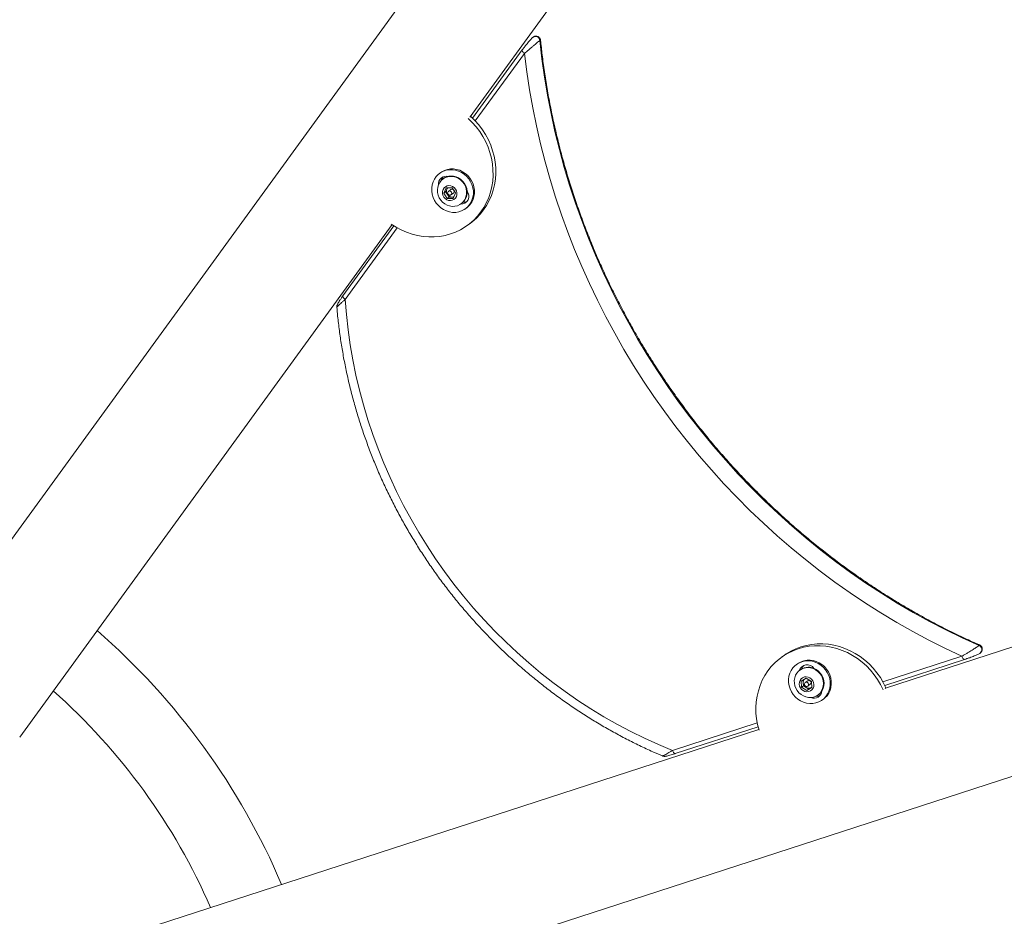
# Model space of a CAD drawing. Units: centimetres. Extents: x -1282 to 61115, y -743 to 839.
# Drawn here: x -742 to -671, y 220 to 285 of the extents above; entities that cross this region are included whole.
import ezdxf

# ---------------------------------------------------------------- set-up
doc = ezdxf.new("R2010")
doc.units = ezdxf.units.CM
doc.header["$MEASUREMENT"] = 0
doc.header["$PDMODE"] = 34
doc.header["$PDSIZE"] = -1
doc.linetypes.add('SLD-Solid', pattern=[0])
doc.layers.get('0').update_dxf_attribs({"linetype": 'SLD-Solid'})
doc.layers.add('SPRAY ZONE', color=7, linetype='Continuous', true_color=0x00a9c7, plot=False)
doc.styles.add('Vortex annotative', font='arial.ttf')
doc.dimstyles.new('Vortex PRODUCT', dxfattribs={"dimtxt": 1.2, "dimasz": 0.125, "dimexe": 0, "dimexo": 0, "dimgap": 0.125, "dimtad": 0, "dimtih": 1, "dimtoh": 1, "dimzin": 12, "dimdsep": 46, "dimtxsty": 'Vortex annotative', "dimcen": 0, "dimadec": 0, "dimazin": 0, "dimtfac": 1, "dimtofl": 0, "dimtmove": 0, "dimatfit": 3, "dimfxl": 1, "dimfrac": 1, "dimtolj": 1, "dimtzin": 12, "dimlwd": 18, "dimarcsym": 0})

# ---------------------------------------------------------------- blocks, each defined once
blk = doc.blocks.new('*D322')
at = {"layer": 'Defpoints', "color": 0, "transparency": 16777216}
for p in [(-791.128, 735.117), (-769.823, -361.128), (-95.071, -361.128)]:
    blk.add_point(p, dxfattribs=at)
at = {"layer": 'SPRAY ZONE', "color": 0, "lineweight": -2, "transparency": 16777216}
for p, q in [((-791.128, 735.117), (-95.071, 735.117)), ((-769.823, -361.128), (-95.071, -361.128))]:
    blk.add_line(p, q, dxfattribs=at)
at = {"layer": 'SPRAY ZONE', "color": 0, "lineweight": 18, "transparency": 16777216}
for p, q in [((-95.071, 734.992), (-95.071, 187.732)), ((-95.071, -361.003), (-95.071, 186.257))]:
    blk.add_line(p, q, dxfattribs=at)
at = {"layer": 'SPRAY ZONE', "color": 0, "transparency": 16777216}
for points in [[(-95.092, 734.992), (-95.05, 734.992), (-95.071, 735.117)], [(-95.092, -361.003), (-95.05, -361.003), (-95.071, -361.128)]]:
    blk.add_solid(points, dxfattribs=at)
at = {"layer": 'SPRAY ZONE', "color": 0, "transparency": 16777216, "insert": (-95.071, 186.994), "char_height": 1.2, "attachment_point": 5, "style": 'Vortex annotative'}
blk.add_mtext('\\A1;1096.24 cm', dxfattribs=at)
blk = doc.blocks.new('*D324')
at = {"layer": 'Defpoints', "color": 0, "transparency": 16777216}
for p in [(-358.343, 837.683), (-1181.204, 214.255), (-358.343, 202.58)]:
    blk.add_point(p, dxfattribs=at)
at = {"layer": 'SPRAY ZONE', "color": 0, "lineweight": -2, "transparency": 16777216}
for p, q in [((-1181.204, 214.255), (-1181.204, 837.683)), ((-358.343, 202.58), (-358.343, 837.683))]:
    blk.add_line(p, q, dxfattribs=at)
at = {"layer": 'SPRAY ZONE', "color": 0, "lineweight": 18, "transparency": 16777216}
for p, q in [((-1181.079, 837.683), (-779.853, 837.683)), ((-358.468, 837.683), (-771.951, 837.683))]:
    blk.add_line(p, q, dxfattribs=at)
at = {"layer": 'SPRAY ZONE', "color": 0, "transparency": 16777216}
for points in [[(-1181.079, 837.704), (-1181.079, 837.662), (-1181.204, 837.683)], [(-358.468, 837.704), (-358.468, 837.662), (-358.343, 837.683)]]:
    blk.add_solid(points, dxfattribs=at)
at = {"layer": 'SPRAY ZONE', "color": 0, "transparency": 16777216, "insert": (-775.902, 837.683), "char_height": 1.2, "attachment_point": 5, "style": 'Vortex annotative'}
blk.add_mtext('\\A1;822.86 cm', dxfattribs=at)

msp = doc.modelspace()

# ---------------------------------------------------------------- linework, layer by layer
at = {"linetype": 'SLD-Solid', "lineweight": 18}
for p, q in [((-706.455, 297.361), (-749.37, 238.293)), ((-706.455, 297.361), (-749.37, 238.293)), ((-709.557, 277.966), (-699.263, 292.135)), ((-709.557, 277.966), (-699.263, 292.135)), ((-705.797, 282.807), (-709.395, 277.872)), ((-705.797, 282.807), (-709.395, 277.872)), ((-705.638, 282.549), (-709.195, 277.67)), ((-705.638, 282.549), (-709.195, 277.67)), ((-709.584, 277.947), (-709.524, 277.99)), ((-709.584, 277.947), (-709.524, 277.99)), ((-711.699, 273.936), (-711.777, 273.88)), ((-711.497, 273.494), (-711.532, 273.468)), ((-711.497, 273.494), (-711.532, 273.468)), ((-711.482, 272.432), (-711.305, 272.825)), ((-711.482, 272.432), (-711.305, 272.825)), ((-711.346, 272.531), (-711.482, 272.432)), ((-711.346, 272.531), (-711.482, 272.432)), ((-711.226, 272.053), (-711.482, 272.432)), ((-711.226, 272.053), (-711.482, 272.432)), ((-711.346, 272.531), (-711.258, 272.727)), ((-711.346, 272.531), (-711.258, 272.727)), ((-711.218, 272.341), (-711.346, 272.531)), ((-711.218, 272.341), (-711.346, 272.531)), ((-711.305, 272.825), (-710.872, 272.839)), ((-711.305, 272.825), (-710.872, 272.839)), ((-711.258, 272.727), (-711.212, 272.828)), ((-711.258, 272.727), (-711.212, 272.828)), ((-711.09, 272.152), (-711.218, 272.341)), ((-711.09, 272.152), (-711.218, 272.341)), ((-710.964, 272.704), (-711.142, 272.574)), ((-710.964, 272.704), (-711.142, 272.574)), ((-710.955, 272.318), (-710.778, 272.447)), ((-710.955, 272.318), (-710.778, 272.447)), ((-710.872, 272.839), (-710.616, 272.46)), ((-710.872, 272.839), (-710.616, 272.46)), ((-710.616, 272.46), (-710.793, 272.067)), ((-710.616, 272.46), (-710.793, 272.067)), ((-709.785, 272.51), (-709.769, 272.566)), ((-711.09, 272.152), (-711.226, 272.053)), ((-711.09, 272.152), (-711.226, 272.053)), ((-710.793, 272.067), (-711.226, 272.053)), ((-710.793, 272.067), (-711.226, 272.053)), ((-710.873, 272.159), (-711.09, 272.152)), ((-710.873, 272.159), (-711.09, 272.152)), ((-710.749, 272.163), (-710.873, 272.159)), ((-710.749, 272.163), (-710.873, 272.159)), ((-710.225, 271.671), (-710.189, 271.697)), ((-710.225, 271.671), (-710.189, 271.697)), ((-709.909, 271.312), (-709.832, 271.368)), ((-742.178, 233.068), (-715.223, 270.167)), ((-742.178, 233.068), (-715.223, 270.167)), ((-709.755, 270.113), (-709.561, 270.255)), ((-709.755, 270.113), (-709.561, 270.255)), ((-715.081, 270.073), (-718.774, 265.009)), ((-715.081, 270.073), (-718.774, 265.009)), ((-714.84, 269.928), (-718.615, 264.752)), ((-714.84, 269.928), (-718.615, 264.752)), ((-662.846, 242.013), (-679.503, 236.6)), ((-662.846, 242.013), (-679.503, 236.6)), ((-686.838, 238.98), (-687.033, 238.839)), ((-686.838, 238.98), (-687.033, 238.839)), ((-679.683, 237.056), (-673.97, 238.917)), ((-679.683, 237.056), (-673.97, 238.917)), ((-685.863, 238.378), (-685.94, 238.322)), ((-679.553, 236.804), (-673.774, 238.686)), ((-679.553, 236.804), (-673.774, 238.686)), ((-685.661, 237.936), (-685.696, 237.91)), ((-685.661, 237.936), (-685.696, 237.91)), ((-685.6, 237.122), (-685.233, 237.333)), ((-685.6, 237.122), (-685.233, 237.333)), ((-685.581, 236.676), (-685.6, 237.122)), ((-685.581, 236.676), (-685.6, 237.122)), ((-685.445, 236.774), (-685.581, 236.676)), ((-685.445, 236.774), (-685.581, 236.676)), ((-685.195, 236.442), (-685.581, 236.676)), ((-685.195, 236.442), (-685.581, 236.676)), ((-685.455, 236.997), (-685.464, 237.201)), ((-685.455, 236.997), (-685.464, 237.201)), ((-685.445, 236.774), (-685.455, 236.997)), ((-685.445, 236.774), (-685.455, 236.997)), ((-685.252, 236.657), (-685.445, 236.774)), ((-685.252, 236.657), (-685.445, 236.774)), ((-685.129, 237.145), (-685.307, 237.016)), ((-685.129, 237.145), (-685.307, 237.016)), ((-685.059, 236.54), (-685.252, 236.657)), ((-685.059, 236.54), (-685.252, 236.657)), ((-685.233, 237.333), (-684.847, 237.099)), ((-685.233, 237.333), (-684.847, 237.099)), ((-684.827, 236.653), (-685.195, 236.442)), ((-684.827, 236.653), (-685.195, 236.442)), ((-685.121, 236.759), (-684.943, 236.888)), ((-685.121, 236.759), (-684.943, 236.888)), ((-684.828, 236.673), (-684.875, 236.646)), ((-684.828, 236.673), (-684.875, 236.646)), ((-684.847, 237.099), (-684.827, 236.653)), ((-684.847, 237.099), (-684.827, 236.653)), ((-685.059, 236.54), (-685.195, 236.442)), ((-685.059, 236.54), (-685.195, 236.442)), ((-684.875, 236.646), (-685.059, 236.54)), ((-684.875, 236.646), (-685.059, 236.54)), ((-684.391, 236.112), (-684.355, 236.138)), ((-684.391, 236.112), (-684.355, 236.138)), ((-679.53, 236.581), (-679.47, 236.625)), ((-679.53, 236.581), (-679.47, 236.625)), ((-684.076, 235.752), (-683.998, 235.809)), ((-694.912, 232.095), (-688.786, 234.091)), ((-694.912, 232.095), (-688.786, 234.091)), ((-694.717, 231.864), (-688.724, 233.816)), ((-694.717, 231.864), (-688.724, 233.816)), ((-688.671, 233.622), (-732.285, 219.451)), ((-688.671, 233.622), (-732.285, 219.451)), ((-729.537, 210.996), (-660.099, 233.558)), ((-729.537, 210.996), (-660.099, 233.558))]:
    msp.add_line(p, q, dxfattribs=at)
at = {"linetype": 'SLD-Solid', "lineweight": 18, "flags": 128}
for points in [[(-704.52, 283.491), (-704.369, 282.167), (-704.184, 280.845), (-703.966, 279.527), (-703.713, 278.212), (-703.426, 276.901), (-703.106, 275.597), (-702.752, 274.299), (-702.365, 273.009), (-701.945, 271.728), (-701.492, 270.456), (-701.008, 269.194), (-700.491, 267.944), (-699.943, 266.706), (-699.364, 265.481), (-698.754, 264.27), (-698.113, 263.073), (-697.443, 261.893), (-696.743, 260.729), (-696.015, 259.582), (-695.258, 258.453), (-694.474, 257.344), (-693.662, 256.254), (-692.823, 255.185), (-691.959, 254.137), (-691.069, 253.111), (-690.154, 252.107), (-689.215, 251.128), (-688.253, 250.172), (-687.268, 249.242), (-686.26, 248.337), (-685.232, 247.458), (-684.182, 246.606), (-683.113, 245.782), (-682.025, 244.986), (-680.919, 244.218), (-679.794, 243.479), (-678.654, 242.77), (-677.497, 242.092), (-676.325, 241.444), (-675.139, 240.827), (-673.939, 240.242), (-672.727, 239.688)], [(-704.52, 283.491), (-704.369, 282.167), (-704.184, 280.845), (-703.966, 279.527), (-703.713, 278.212), (-703.426, 276.901), (-703.106, 275.597), (-702.752, 274.299), (-702.365, 273.009), (-701.945, 271.728), (-701.492, 270.456), (-701.008, 269.194), (-700.491, 267.944), (-699.943, 266.706), (-699.364, 265.481), (-698.754, 264.27), (-698.113, 263.073), (-697.443, 261.893), (-696.743, 260.729), (-696.015, 259.582), (-695.258, 258.453), (-694.474, 257.344), (-693.662, 256.254), (-692.823, 255.185), (-691.959, 254.137), (-691.069, 253.111), (-690.154, 252.107), (-689.215, 251.128), (-688.253, 250.172), (-687.268, 249.242), (-686.26, 248.337), (-685.232, 247.458), (-684.182, 246.606), (-683.113, 245.782), (-682.025, 244.986), (-680.919, 244.218), (-679.794, 243.479), (-678.654, 242.77), (-677.497, 242.092), (-676.325, 241.444), (-675.139, 240.827), (-673.939, 240.242), (-672.727, 239.688)], [(-705.638, 282.549), (-705.684, 282.589), (-705.725, 282.63), (-705.758, 282.67), (-705.784, 282.709), (-705.8, 282.744), (-705.806, 282.774), (-705.802, 282.799), (-705.797, 282.807)], [(-705.638, 282.549), (-705.684, 282.589), (-705.725, 282.63), (-705.758, 282.67), (-705.784, 282.709), (-705.8, 282.744), (-705.806, 282.774), (-705.802, 282.799), (-705.797, 282.807)], [(-673.97, 238.917), (-675.167, 239.483), (-676.353, 240.08), (-677.525, 240.707), (-678.683, 241.364), (-679.825, 242.051), (-680.952, 242.766), (-682.063, 243.511), (-683.156, 244.283), (-684.232, 245.083), (-685.288, 245.91), (-686.325, 246.763), (-687.342, 247.642), (-688.339, 248.547), (-689.313, 249.476), (-690.266, 250.429), (-691.195, 251.405), (-692.101, 252.404), (-692.983, 253.426), (-693.84, 254.468), (-694.673, 255.531), (-695.479, 256.614), (-696.258, 257.716), (-697.011, 258.837), (-697.737, 259.975), (-698.434, 261.13), (-699.103, 262.301), (-699.744, 263.488), (-700.355, 264.689), (-700.936, 265.903), (-701.487, 267.131), (-702.008, 268.37), (-702.498, 269.621), (-702.956, 270.881), (-703.384, 272.152), (-703.779, 273.43), (-704.142, 274.717), (-704.473, 276.01), (-704.772, 277.31), (-705.038, 278.614), (-705.271, 279.923), (-705.471, 281.235), (-705.638, 282.549)], [(-673.97, 238.917), (-675.167, 239.483), (-676.353, 240.08), (-677.525, 240.707), (-678.683, 241.364), (-679.825, 242.051), (-680.952, 242.766), (-682.063, 243.511), (-683.156, 244.283), (-684.232, 245.083), (-685.288, 245.91), (-686.325, 246.763), (-687.342, 247.642), (-688.339, 248.547), (-689.313, 249.476), (-690.266, 250.429), (-691.195, 251.405), (-692.101, 252.404), (-692.983, 253.426), (-693.84, 254.468), (-694.673, 255.531), (-695.479, 256.614), (-696.258, 257.716), (-697.011, 258.837), (-697.737, 259.975), (-698.434, 261.13), (-699.103, 262.301), (-699.744, 263.488), (-700.355, 264.689), (-700.936, 265.903), (-701.487, 267.131), (-702.008, 268.37), (-702.498, 269.621), (-702.956, 270.881), (-703.384, 272.152), (-703.779, 273.43), (-704.142, 274.717), (-704.473, 276.01), (-704.772, 277.31), (-705.038, 278.614), (-705.271, 279.923), (-705.471, 281.235), (-705.638, 282.549)], [(-715.274, 270.202), (-714.92, 269.974), (-714.551, 269.776), (-714.169, 269.609), (-713.777, 269.474), (-713.378, 269.373), (-712.975, 269.305), (-712.569, 269.273), (-712.165, 269.274), (-711.766, 269.311), (-711.373, 269.382), (-710.989, 269.487), (-710.618, 269.625), (-710.262, 269.796), (-709.923, 269.997), (-709.604, 270.228), (-709.307, 270.488), (-709.034, 270.773), (-708.788, 271.083), (-708.568, 271.414), (-708.379, 271.766), (-708.22, 272.134), (-708.092, 272.517), (-707.997, 272.913), (-707.936, 273.317), (-707.908, 273.728), (-707.914, 274.142), (-707.954, 274.557), (-708.028, 274.969), (-708.135, 275.376), (-708.274, 275.775), (-708.444, 276.163), (-708.645, 276.538), (-708.874, 276.896), (-709.131, 277.236), (-709.413, 277.554), (-709.718, 277.849)], [(-715.274, 270.202), (-714.92, 269.974), (-714.551, 269.776), (-714.169, 269.609), (-713.777, 269.474), (-713.378, 269.373), (-712.975, 269.305), (-712.569, 269.273), (-712.165, 269.274), (-711.766, 269.311), (-711.373, 269.382), (-710.989, 269.487), (-710.618, 269.625), (-710.262, 269.796), (-709.923, 269.997), (-709.604, 270.228), (-709.307, 270.488), (-709.034, 270.773), (-708.788, 271.083), (-708.568, 271.414), (-708.379, 271.766), (-708.22, 272.134), (-708.092, 272.517), (-707.997, 272.913), (-707.936, 273.317), (-707.908, 273.728), (-707.914, 274.142), (-707.954, 274.557), (-708.028, 274.969), (-708.135, 275.376), (-708.274, 275.775), (-708.444, 276.163), (-708.645, 276.538), (-708.874, 276.896), (-709.131, 277.236), (-709.413, 277.554), (-709.718, 277.849)], [(-709.561, 270.255), (-709.41, 270.37), (-709.113, 270.629), (-708.84, 270.914), (-708.593, 271.224), (-708.374, 271.556), (-708.184, 271.907), (-708.025, 272.275), (-707.898, 272.659), (-707.803, 273.054), (-707.742, 273.458), (-707.714, 273.869), (-707.72, 274.283), (-707.76, 274.698), (-707.834, 275.11), (-707.941, 275.517), (-708.08, 275.916), (-708.25, 276.305), (-708.451, 276.679), (-708.68, 277.037), (-708.937, 277.377), (-709.219, 277.695), (-709.524, 277.99)], [(-709.561, 270.255), (-709.41, 270.37), (-709.113, 270.629), (-708.84, 270.914), (-708.593, 271.224), (-708.374, 271.556), (-708.184, 271.907), (-708.025, 272.275), (-707.898, 272.659), (-707.803, 273.054), (-707.742, 273.458), (-707.714, 273.869), (-707.72, 274.283), (-707.76, 274.698), (-707.834, 275.11), (-707.941, 275.517), (-708.08, 275.916), (-708.25, 276.305), (-708.451, 276.679), (-708.68, 277.037), (-708.937, 277.377), (-709.219, 277.695), (-709.524, 277.99)], [(-712.317, 273.046), (-712.35, 272.821), (-712.35, 272.59), (-712.316, 272.359), (-712.249, 272.134), (-712.15, 271.919), (-712.022, 271.719), (-711.868, 271.539), (-711.691, 271.382), (-711.495, 271.252), (-711.285, 271.153), (-711.065, 271.086), (-710.839, 271.052), (-710.614, 271.053), (-710.394, 271.088), (-710.184, 271.157), (-709.989, 271.258), (-709.812, 271.389), (-709.659, 271.547), (-709.532, 271.729), (-709.435, 271.93), (-709.369, 272.145), (-709.335, 272.371), (-709.336, 272.602), (-709.37, 272.832), (-709.437, 273.058), (-709.536, 273.273), (-709.664, 273.473), (-709.818, 273.653), (-709.995, 273.81), (-710.19, 273.939), (-710.401, 274.039), (-710.621, 274.106), (-710.847, 274.14), (-711.072, 274.139), (-711.292, 274.103), (-711.502, 274.034), (-711.697, 273.933), (-711.874, 273.802), (-712.027, 273.644), (-712.154, 273.463), (-712.251, 273.262), (-712.317, 273.046)], [(-709.832, 271.368), (-709.735, 271.446), (-709.581, 271.604), (-709.455, 271.785), (-709.357, 271.986), (-709.291, 272.202), (-709.258, 272.428), (-709.258, 272.658), (-709.293, 272.889), (-709.36, 273.114), (-709.458, 273.329), (-709.586, 273.529), (-709.74, 273.709), (-709.917, 273.866), (-710.113, 273.996), (-710.323, 274.095), (-710.544, 274.163), (-710.769, 274.196), (-710.994, 274.195), (-711.214, 274.16), (-711.424, 274.091), (-711.62, 273.99), (-711.699, 273.936)], [(-710.99, 273.653), (-711.176, 273.629), (-711.352, 273.572), (-711.514, 273.482), (-711.655, 273.363), (-711.771, 273.218), (-711.858, 273.053), (-711.914, 272.872), (-711.936, 272.681), (-711.925, 272.487), (-711.88, 272.295), (-711.803, 272.113), (-711.696, 271.944), (-711.562, 271.797), (-711.407, 271.673), (-711.235, 271.579), (-711.052, 271.517), (-710.862, 271.488), (-710.674, 271.494), (-710.492, 271.535), (-710.322, 271.609), (-710.17, 271.714), (-710.041, 271.846), (-709.939, 272.002), (-709.868, 272.176), (-709.828, 272.362), (-709.823, 272.556), (-709.851, 272.749), (-709.912, 272.937), (-710.005, 273.113), (-710.125, 273.272), (-710.27, 273.408), (-710.434, 273.517), (-710.613, 273.596), (-710.8, 273.641), (-710.99, 273.653)], [(-710.99, 273.653), (-711.176, 273.629), (-711.352, 273.572), (-711.514, 273.482), (-711.655, 273.363), (-711.771, 273.218), (-711.858, 273.053), (-711.914, 272.872), (-711.936, 272.681), (-711.925, 272.487), (-711.88, 272.295), (-711.803, 272.113), (-711.696, 271.944), (-711.562, 271.797), (-711.407, 271.673), (-711.235, 271.579), (-711.052, 271.517), (-710.862, 271.488), (-710.674, 271.494), (-710.492, 271.535), (-710.322, 271.609), (-710.17, 271.714), (-710.041, 271.846), (-709.939, 272.002), (-709.868, 272.176), (-709.828, 272.362), (-709.823, 272.556), (-709.851, 272.749), (-709.912, 272.937), (-710.005, 273.113), (-710.125, 273.272), (-710.27, 273.408), (-710.434, 273.517), (-710.613, 273.596), (-710.8, 273.641), (-710.99, 273.653)], [(-710.189, 271.697), (-710.135, 271.74), (-710.006, 271.872), (-709.904, 272.028), (-709.832, 272.202), (-709.792, 272.388), (-709.787, 272.582), (-709.815, 272.775), (-709.877, 272.963), (-709.969, 273.139), (-710.09, 273.298), (-710.234, 273.434), (-710.399, 273.543), (-710.577, 273.622), (-710.764, 273.667), (-710.954, 273.679)], [(-710.189, 271.697), (-710.135, 271.74), (-710.006, 271.872), (-709.904, 272.028), (-709.832, 272.202), (-709.792, 272.388), (-709.787, 272.582), (-709.815, 272.775), (-709.877, 272.963), (-709.969, 273.139), (-710.09, 273.298), (-710.234, 273.434), (-710.399, 273.543), (-710.577, 273.622), (-710.764, 273.667), (-710.954, 273.679)], [(-711.104, 272.988), (-711.239, 272.965), (-711.36, 272.906), (-711.46, 272.817), (-711.532, 272.702), (-711.571, 272.57), (-711.575, 272.429), (-711.543, 272.289), (-711.477, 272.16), (-711.382, 272.051), (-711.264, 271.969), (-711.131, 271.919), (-710.993, 271.905), (-710.859, 271.928), (-710.738, 271.986), (-710.638, 272.075), (-710.565, 272.19), (-710.526, 272.323), (-710.523, 272.463), (-710.555, 272.603), (-710.621, 272.732), (-710.716, 272.841), (-710.834, 272.924), (-710.966, 272.974), (-711.104, 272.988)], [(-711.104, 272.988), (-711.239, 272.965), (-711.36, 272.906), (-711.46, 272.817), (-711.532, 272.702), (-711.571, 272.57), (-711.575, 272.429), (-711.543, 272.289), (-711.477, 272.16), (-711.382, 272.051), (-711.264, 271.969), (-711.131, 271.919), (-710.993, 271.905), (-710.859, 271.928), (-710.738, 271.986), (-710.638, 272.075), (-710.565, 272.19), (-710.526, 272.323), (-710.523, 272.463), (-710.555, 272.603), (-710.621, 272.732), (-710.716, 272.841), (-710.834, 272.924), (-710.966, 272.974), (-711.104, 272.988)], [(-711.065, 272.601), (-711.121, 272.587), (-711.166, 272.552), (-711.194, 272.501), (-711.199, 272.441), (-711.182, 272.382), (-711.144, 272.333), (-711.092, 272.301), (-711.033, 272.291), (-710.977, 272.305), (-710.931, 272.34), (-710.904, 272.391), (-710.898, 272.451), (-710.916, 272.51), (-710.954, 272.559), (-711.006, 272.591), (-711.065, 272.601)], [(-711.065, 272.601), (-711.121, 272.587), (-711.166, 272.552), (-711.194, 272.501), (-711.199, 272.441), (-711.182, 272.382), (-711.144, 272.333), (-711.092, 272.301), (-711.033, 272.291), (-710.977, 272.305), (-710.931, 272.34), (-710.904, 272.391), (-710.898, 272.451), (-710.916, 272.51), (-710.954, 272.559), (-711.006, 272.591), (-711.065, 272.601)], [(-710.887, 272.73), (-710.943, 272.716), (-710.964, 272.704)], [(-710.887, 272.73), (-710.943, 272.716), (-710.964, 272.704)], [(-718.774, 265.009), (-718.778, 265.001), (-718.783, 264.977), (-718.777, 264.947), (-718.761, 264.911), (-718.735, 264.873), (-718.702, 264.832), (-718.661, 264.792), (-718.615, 264.752)], [(-718.774, 265.009), (-718.778, 265.001), (-718.783, 264.977), (-718.777, 264.947), (-718.761, 264.911), (-718.735, 264.873), (-718.702, 264.832), (-718.661, 264.792), (-718.615, 264.752)], [(-718.615, 264.752), (-718.525, 263.652), (-718.402, 262.554), (-718.246, 261.457), (-718.056, 260.364), (-717.833, 259.274), (-717.577, 258.19), (-717.289, 257.112), (-716.968, 256.042), (-716.615, 254.98), (-716.231, 253.927), (-715.815, 252.885), (-715.368, 251.854), (-714.891, 250.836), (-714.384, 249.832), (-713.847, 248.842), (-713.281, 247.867), (-712.687, 246.909), (-712.065, 245.969), (-711.416, 245.047), (-710.741, 244.144), (-710.039, 243.261), (-709.313, 242.399), (-708.562, 241.559), (-707.787, 240.742), (-706.989, 239.949), (-706.169, 239.18), (-705.327, 238.435), (-704.465, 237.717), (-703.584, 237.025), (-702.683, 236.361), (-701.765, 235.724), (-700.83, 235.116), (-699.878, 234.536), (-698.911, 233.987), (-697.93, 233.467), (-696.936, 232.979), (-695.93, 232.521), (-694.912, 232.095)], [(-718.615, 264.752), (-718.525, 263.652), (-718.402, 262.554), (-718.246, 261.457), (-718.056, 260.364), (-717.833, 259.274), (-717.577, 258.19), (-717.289, 257.112), (-716.968, 256.042), (-716.615, 254.98), (-716.231, 253.927), (-715.815, 252.885), (-715.368, 251.854), (-714.891, 250.836), (-714.384, 249.832), (-713.847, 248.842), (-713.281, 247.867), (-712.687, 246.909), (-712.065, 245.969), (-711.416, 245.047), (-710.741, 244.144), (-710.039, 243.261), (-709.313, 242.399), (-708.562, 241.559), (-707.787, 240.742), (-706.989, 239.949), (-706.169, 239.18), (-705.327, 238.435), (-704.465, 237.717), (-703.584, 237.025), (-702.683, 236.361), (-701.765, 235.724), (-700.83, 235.116), (-699.878, 234.536), (-698.911, 233.987), (-697.93, 233.467), (-696.936, 232.979), (-695.93, 232.521), (-694.912, 232.095)], [(-679.664, 236.484), (-679.85, 236.865), (-680.066, 237.231), (-680.31, 237.58), (-680.58, 237.909), (-680.874, 238.216), (-681.19, 238.498), (-681.527, 238.753), (-681.881, 238.981), (-682.251, 239.178), (-682.633, 239.344), (-683.025, 239.478), (-683.424, 239.579), (-683.827, 239.645), (-684.232, 239.677), (-684.636, 239.675), (-685.036, 239.637), (-685.429, 239.565), (-685.812, 239.459), (-686.183, 239.32), (-686.538, 239.149), (-686.877, 238.947), (-687.195, 238.715), (-687.491, 238.455), (-687.764, 238.169), (-688.01, 237.859), (-688.228, 237.526), (-688.417, 237.175), (-688.575, 236.806), (-688.702, 236.422), (-688.796, 236.027), (-688.857, 235.622), (-688.884, 235.211), (-688.876, 234.797), (-688.836, 234.382), (-688.761, 233.97), (-688.653, 233.563)], [(-679.664, 236.484), (-679.85, 236.865), (-680.066, 237.231), (-680.31, 237.58), (-680.58, 237.909), (-680.874, 238.216), (-681.19, 238.498), (-681.527, 238.753), (-681.881, 238.981), (-682.251, 239.178), (-682.633, 239.344), (-683.025, 239.478), (-683.424, 239.579), (-683.827, 239.645), (-684.232, 239.677), (-684.636, 239.675), (-685.036, 239.637), (-685.429, 239.565), (-685.812, 239.459), (-686.183, 239.32), (-686.538, 239.149), (-686.877, 238.947), (-687.195, 238.715), (-687.491, 238.455), (-687.764, 238.169), (-688.01, 237.859), (-688.228, 237.526), (-688.417, 237.175), (-688.575, 236.806), (-688.702, 236.422), (-688.796, 236.027), (-688.857, 235.622), (-688.884, 235.211), (-688.876, 234.797), (-688.836, 234.382), (-688.761, 233.97), (-688.653, 233.563)], [(-679.47, 236.625), (-679.656, 237.006), (-679.872, 237.372), (-680.115, 237.721), (-680.385, 238.05), (-680.68, 238.357), (-680.996, 238.639), (-681.333, 238.894), (-681.687, 239.122), (-682.056, 239.319), (-682.438, 239.486), (-682.83, 239.619), (-683.229, 239.72), (-683.633, 239.786), (-684.038, 239.818), (-684.442, 239.816), (-684.842, 239.778), (-685.234, 239.706), (-685.618, 239.6), (-685.988, 239.461), (-686.344, 239.29), (-686.682, 239.088), (-686.838, 238.98)], [(-679.47, 236.625), (-679.656, 237.006), (-679.872, 237.372), (-680.115, 237.721), (-680.385, 238.05), (-680.68, 238.357), (-680.996, 238.639), (-681.333, 238.894), (-681.687, 239.122), (-682.056, 239.319), (-682.438, 239.486), (-682.83, 239.619), (-683.229, 239.72), (-683.633, 239.786), (-684.038, 239.818), (-684.442, 239.816), (-684.842, 239.778), (-685.234, 239.706), (-685.618, 239.6), (-685.988, 239.461), (-686.344, 239.29), (-686.682, 239.088), (-686.838, 238.98)], [(-673.773, 238.686), (-673.783, 238.684), (-673.808, 238.688), (-673.835, 238.703), (-673.863, 238.729), (-673.892, 238.765), (-673.92, 238.81), (-673.946, 238.861), (-673.97, 238.917)], [(-673.773, 238.686), (-673.783, 238.684), (-673.808, 238.688), (-673.835, 238.703), (-673.863, 238.729), (-673.892, 238.765), (-673.92, 238.81), (-673.946, 238.861), (-673.97, 238.917)], [(-686.054, 238.23), (-686.205, 238.069), (-686.329, 237.886), (-686.424, 237.683), (-686.487, 237.467), (-686.517, 237.24), (-686.513, 237.009), (-686.476, 236.779), (-686.406, 236.554), (-686.304, 236.34), (-686.174, 236.142), (-686.018, 235.964), (-685.839, 235.81), (-685.641, 235.683), (-685.43, 235.586), (-685.209, 235.522), (-684.983, 235.492), (-684.758, 235.496), (-684.539, 235.534), (-684.33, 235.606), (-684.136, 235.711), (-683.962, 235.844), (-683.811, 236.005), (-683.687, 236.188), (-683.592, 236.39), (-683.529, 236.607), (-683.499, 236.834), (-683.503, 237.065), (-683.54, 237.295), (-683.61, 237.52), (-683.712, 237.733), (-683.842, 237.932), (-683.998, 238.11), (-684.177, 238.264), (-684.375, 238.391), (-684.586, 238.488), (-684.807, 238.552), (-685.033, 238.582), (-685.258, 238.578), (-685.477, 238.54), (-685.686, 238.467), (-685.88, 238.363), (-686.054, 238.23)], [(-684.556, 237.933), (-684.731, 238.02), (-684.917, 238.074), (-685.106, 238.094), (-685.294, 238.08), (-685.474, 238.031), (-685.639, 237.949), (-685.786, 237.837), (-685.909, 237.698), (-686.003, 237.538), (-686.068, 237.36), (-686.099, 237.171), (-686.096, 236.978), (-686.059, 236.785), (-685.99, 236.599), (-685.891, 236.427), (-685.764, 236.273), (-685.614, 236.143), (-685.445, 236.041), (-685.264, 235.971), (-685.076, 235.933), (-684.887, 235.931), (-684.702, 235.963), (-684.529, 236.028), (-684.372, 236.126), (-684.237, 236.251), (-684.128, 236.402), (-684.048, 236.571), (-684, 236.755), (-683.986, 236.947), (-684.006, 237.141), (-684.059, 237.331), (-684.143, 237.511), (-684.257, 237.675), (-684.396, 237.817), (-684.556, 237.933)], [(-684.556, 237.933), (-684.731, 238.02), (-684.917, 238.074), (-685.106, 238.094), (-685.294, 238.08), (-685.474, 238.031), (-685.639, 237.949), (-685.786, 237.837), (-685.909, 237.698), (-686.003, 237.538), (-686.068, 237.36), (-686.099, 237.171), (-686.096, 236.978), (-686.059, 236.785), (-685.99, 236.599), (-685.891, 236.427), (-685.764, 236.273), (-685.614, 236.143), (-685.445, 236.041), (-685.264, 235.971), (-685.076, 235.933), (-684.887, 235.931), (-684.702, 235.963), (-684.529, 236.028), (-684.372, 236.126), (-684.237, 236.251), (-684.128, 236.402), (-684.048, 236.571), (-684, 236.755), (-683.986, 236.947), (-684.006, 237.141), (-684.059, 237.331), (-684.143, 237.511), (-684.257, 237.675), (-684.396, 237.817), (-684.556, 237.933)], [(-683.998, 235.809), (-683.884, 235.901), (-683.733, 236.061), (-683.609, 236.245), (-683.515, 236.447), (-683.451, 236.664), (-683.422, 236.89), (-683.425, 237.121), (-683.463, 237.351), (-683.533, 237.576), (-683.634, 237.79), (-683.764, 237.988), (-683.921, 238.166), (-684.1, 238.321), (-684.297, 238.448), (-684.509, 238.544), (-684.73, 238.608), (-684.955, 238.639), (-685.18, 238.635), (-685.399, 238.596), (-685.608, 238.524), (-685.802, 238.42), (-685.863, 238.378)], [(-684.716, 238.082), (-684.783, 238.086), (-684.817, 238.085)], [(-684.97, 237.349), (-685.1, 237.406), (-685.237, 237.429), (-685.373, 237.415), (-685.499, 237.364), (-685.604, 237.281), (-685.683, 237.172), (-685.73, 237.043), (-685.742, 236.903), (-685.718, 236.762), (-685.66, 236.63), (-685.571, 236.516), (-685.458, 236.426), (-685.328, 236.368), (-685.191, 236.346), (-685.055, 236.36), (-684.929, 236.411), (-684.824, 236.493), (-684.745, 236.603), (-684.697, 236.732), (-684.686, 236.872), (-684.71, 237.012), (-684.768, 237.145), (-684.857, 237.259), (-684.97, 237.349)], [(-684.97, 237.349), (-685.1, 237.406), (-685.237, 237.429), (-685.373, 237.415), (-685.499, 237.364), (-685.604, 237.281), (-685.683, 237.172), (-685.73, 237.043), (-685.742, 236.903), (-685.718, 236.762), (-685.66, 236.63), (-685.571, 236.516), (-685.458, 236.426), (-685.328, 236.368), (-685.191, 236.346), (-685.055, 236.36), (-684.929, 236.411), (-684.824, 236.493), (-684.745, 236.603), (-684.697, 236.732), (-684.686, 236.872), (-684.71, 237.012), (-684.768, 237.145), (-684.857, 237.259), (-684.97, 237.349)], [(-684.355, 236.138), (-684.337, 236.152), (-684.201, 236.277), (-684.092, 236.427), (-684.012, 236.597), (-683.964, 236.781), (-683.95, 236.973), (-683.97, 237.167), (-684.023, 237.357), (-684.108, 237.537), (-684.221, 237.701), (-684.36, 237.843), (-684.52, 237.959)], [(-684.355, 236.138), (-684.337, 236.152), (-684.201, 236.277), (-684.092, 236.427), (-684.012, 236.597), (-683.964, 236.781), (-683.95, 236.973), (-683.97, 237.167), (-684.023, 237.357), (-684.108, 237.537), (-684.221, 237.701), (-684.36, 237.843), (-684.52, 237.959)], [(-685.144, 237.019), (-685.201, 237.04), (-685.26, 237.038), (-685.311, 237.013), (-685.348, 236.969), (-685.365, 236.912), (-685.358, 236.852), (-685.33, 236.797), (-685.284, 236.756), (-685.227, 236.735), (-685.168, 236.737), (-685.117, 236.762), (-685.08, 236.806), (-685.063, 236.863), (-685.07, 236.923), (-685.098, 236.978), (-685.144, 237.019)], [(-685.144, 237.019), (-685.201, 237.04), (-685.26, 237.038), (-685.311, 237.013), (-685.348, 236.969), (-685.365, 236.912), (-685.358, 236.852), (-685.33, 236.797), (-685.284, 236.756), (-685.227, 236.735), (-685.168, 236.737), (-685.117, 236.762), (-685.08, 236.806), (-685.063, 236.863), (-685.07, 236.923), (-685.098, 236.978), (-685.144, 237.019)], [(-684.875, 236.646), (-684.835, 236.673), (-684.829, 236.678)], [(-684.875, 236.646), (-684.835, 236.673), (-684.829, 236.678)], [(-694.717, 231.864), (-694.726, 231.862), (-694.75, 231.866), (-694.777, 231.881), (-694.806, 231.907), (-694.835, 231.943), (-694.863, 231.988), (-694.889, 232.039), (-694.912, 232.095)], [(-694.717, 231.864), (-694.726, 231.862), (-694.75, 231.866), (-694.777, 231.881), (-694.806, 231.907), (-694.835, 231.943), (-694.863, 231.988), (-694.889, 232.039), (-694.912, 232.095)]]:
    msp.add_lwpolyline(points, dxfattribs=at)
at = {"linetype": 'SLD-Solid', "lineweight": 18}
for centre, radius, start, end in [((-704.836, 283.472), 0.317, 3.38988, 122.56888), ((-704.836, 283.472), 0.317, 3.38988, 122.56888), ((-711.3, 273.098), 0.565, 76.55591, 185.81105), ((-711.095, 273.241), 0.574, 139.0116, 168.0211), ((-710.927, 272.708), 0.971, 91.58781, 125.90944), ((-710.927, 272.708), 0.971, 91.58781, 125.90944), ((-710.89, 272.57), 0.4, 156.83676, 214.87158), ((-710.89, 272.57), 0.4, 156.83676, 214.87158), ((-710.94, 272.585), 0.348, 135.50598, 155.8669), ((-710.94, 272.585), 0.348, 135.50598, 155.8669), ((-710.879, 272.564), 0.405, 213.35393, 270.8695), ((-710.879, 272.564), 0.405, 213.35393, 270.8695), ((-710.881, 272.57), 0.161, 310.24227, 91.95842), ((-710.881, 272.57), 0.161, 310.24227, 91.95842), ((-710.245, 272.228), 0.586, 267.8591, 38.71033), ((-710.884, 272.51), 0.351, 271.74288, 294.7797), ((-710.884, 272.51), 0.351, 271.74288, 294.7797), ((-710.032, 272.352), 0.57, 264.61558, 293.14166), ((-769.823, 202.58), 50.641, 23.03558, 48.96442), ((-769.823, 202.58), 50.641, 23.03558, 48.96442), ((-672.843, 239.394), 0.317, 309.27271, 68.55893), ((-672.843, 239.394), 0.317, 309.27271, 68.55893), ((-685.173, 237.719), 0.586, 33.28967, 164.1409), ((-685.073, 237.102), 1.021, 57.17048, 125.13247), ((-685.073, 237.102), 1.021, 57.17048, 125.13247), ((-684.989, 237.883), 0.57, 138.85834, 167.38442), ((-685.09, 237.017), 0.366, 138.96791, 183.09339), ((-685.09, 237.017), 0.366, 138.96791, 183.09339), ((-685.033, 237.019), 0.423, 182.88392, 238.76842), ((-685.033, 237.019), 0.423, 182.88392, 238.76842), ((-685.054, 236.97), 0.37, 237.66253, 298.93858), ((-685.054, 236.97), 0.37, 237.66253, 298.93858), ((-685.045, 237.025), 0.147, 57.41871, 124.88424), ((-685.045, 237.025), 0.147, 57.41871, 124.88424), ((-685.041, 237.01), 0.157, 308.75367, 61.59163), ((-685.041, 237.01), 0.157, 308.75367, 61.59163), ((-769.823, 202.58), 45.267, 23.63529, 48.36471), ((-769.823, 202.58), 45.267, 23.63529, 48.36471), ((-684.671, 236.446), 0.565, 246.1488, 355.48424), ((-684.472, 236.598), 0.574, 263.9789, 292.9884)]:
    msp.add_arc(centre, radius, start, end, dxfattribs=at)
for points, knots in [([(-705.006, 283.739), (-705.02, 283.728), (-705.058, 283.7), (-705.118, 283.641), (-705.202, 283.552), (-705.296, 283.445), (-705.395, 283.327), (-705.502, 283.194), (-705.616, 283.048), (-705.718, 282.915), (-705.777, 282.833), (-705.799, 282.802)], [0, 0, 0, 0, 0.054149, 0.151425, 0.26983, 0.379396, 0.494767, 0.62075, 0.758589, 0.908319, 1, 1, 1, 1]), ([(-705.006, 283.739), (-705.02, 283.728), (-705.058, 283.7), (-705.118, 283.641), (-705.202, 283.552), (-705.296, 283.445), (-705.395, 283.327), (-705.502, 283.194), (-705.616, 283.048), (-705.718, 282.915), (-705.777, 282.833), (-705.799, 282.802)], [0, 0, 0, 0, 0.054149, 0.151425, 0.26983, 0.379396, 0.494767, 0.62075, 0.758589, 0.908319, 1, 1, 1, 1]), ([(-704.47, 283.515), (-704.47, 283.517), (-704.47, 283.545), (-704.487, 283.605), (-704.528, 283.684), (-704.597, 283.754), (-704.682, 283.798), (-704.769, 283.815), (-704.846, 283.811), (-704.911, 283.793), (-704.965, 283.768), (-704.992, 283.749), (-705.006, 283.739)], [0, 0, 0, 0, 0.009337, 0.122214, 0.244821, 0.372881, 0.509402, 0.625329, 0.728071, 0.82022, 0.909551, 1, 1, 1, 1]), ([(-704.47, 283.515), (-704.47, 283.517), (-704.47, 283.545), (-704.487, 283.605), (-704.528, 283.684), (-704.597, 283.754), (-704.682, 283.798), (-704.769, 283.815), (-704.846, 283.811), (-704.911, 283.793), (-704.965, 283.768), (-704.992, 283.749), (-705.006, 283.739)], [0, 0, 0, 0, 0.0093373, 0.122214, 0.244821, 0.3728814, 0.5094018, 0.6253291, 0.7280713, 0.8202204, 0.9095507, 1, 1, 1, 1]), ([(-704.52, 283.491), (-704.55, 283.468), (-704.609, 283.424), (-704.769, 283.294), (-704.955, 283.14), (-705.151, 282.973), (-705.376, 282.779), (-705.535, 282.64), (-705.638, 282.549)], [0, 0, 0, 0, 0.144013, 0.281968, 0.475162, 0.60823, 0.745908, 1, 1, 1, 1]), ([(-704.52, 283.491), (-704.55, 283.468), (-704.609, 283.424), (-704.769, 283.294), (-704.955, 283.14), (-705.151, 282.973), (-705.376, 282.779), (-705.535, 282.64), (-705.638, 282.549)], [0, 0, 0, 0, 0.144013, 0.281968, 0.475162, 0.60823, 0.745908, 1, 1, 1, 1]), ([(-704.476, 283.515), (-704.475, 283.517), (-704.473, 283.524), (-704.503, 283.503), (-704.52, 283.491)], [0, 0, 0, 0, 0.426166, 1, 1, 1, 1]), ([(-704.476, 283.515), (-704.475, 283.517), (-704.473, 283.524), (-704.503, 283.503), (-704.52, 283.491)], [0, 0, 0, 0, 0.426166, 1, 1, 1, 1]), ([(-672.688, 239.729), (-672.77, 239.765), (-673.23, 239.967), (-674.062, 240.355), (-675.178, 240.903), (-676.282, 241.48), (-677.373, 242.083), (-678.452, 242.713), (-679.517, 243.369), (-680.567, 244.051), (-681.603, 244.759), (-682.623, 245.491), (-683.627, 246.248), (-684.613, 247.029), (-685.582, 247.834), (-686.534, 248.662), (-687.466, 249.512), (-688.379, 250.384), (-689.272, 251.278), (-690.145, 252.193), (-690.997, 253.128), (-691.827, 254.083), (-692.636, 255.057), (-693.421, 256.049), (-694.184, 257.06), (-694.924, 258.087), (-695.639, 259.132), (-696.33, 260.193), (-696.996, 261.269), (-697.638, 262.359), (-698.253, 263.464), (-698.843, 264.582), (-699.406, 265.713), (-699.942, 266.856), (-700.451, 268.01), (-700.934, 269.174), (-701.388, 270.348), (-701.814, 271.532), (-702.213, 272.724), (-702.582, 273.923), (-702.924, 275.129), (-703.236, 276.341), (-703.519, 277.559), (-703.773, 278.781), (-703.997, 280.007), (-704.192, 281.237), (-704.351, 282.406), (-704.431, 283.166), (-704.468, 283.515)], [0, 0, 0, 0, 0.004812, 0.027008, 0.049203, 0.071397, 0.093591, 0.115784, 0.137977, 0.160168, 0.18236, 0.20455, 0.226741, 0.248931, 0.27112, 0.293309, 0.315498, 0.337686, 0.359874, 0.382062, 0.40425, 0.426437, 0.448625, 0.470812, 0.492999, 0.515186, 0.537373, 0.55956, 0.581747, 0.603934, 0.626121, 0.648308, 0.670496, 0.692683, 0.714871, 0.737059, 0.759247, 0.781435, 0.803624, 0.825813, 0.848003, 0.870193, 0.892384, 0.914575, 0.936766, 0.958958, 0.981151, 1, 1, 1, 1]), ([(-672.688, 239.729), (-672.77, 239.765), (-673.23, 239.967), (-674.062, 240.355), (-675.178, 240.903), (-676.282, 241.48), (-677.373, 242.083), (-678.452, 242.713), (-679.517, 243.369), (-680.567, 244.051), (-681.603, 244.759), (-682.623, 245.491), (-683.627, 246.248), (-684.613, 247.029), (-685.582, 247.834), (-686.534, 248.662), (-687.466, 249.512), (-688.379, 250.384), (-689.272, 251.278), (-690.145, 252.193), (-690.997, 253.128), (-691.827, 254.083), (-692.636, 255.057), (-693.421, 256.049), (-694.184, 257.06), (-694.924, 258.087), (-695.639, 259.132), (-696.33, 260.193), (-696.996, 261.269), (-697.638, 262.359), (-698.253, 263.464), (-698.843, 264.582), (-699.406, 265.713), (-699.942, 266.856), (-700.451, 268.01), (-700.934, 269.174), (-701.388, 270.348), (-701.814, 271.532), (-702.213, 272.724), (-702.582, 273.923), (-702.924, 275.129), (-703.236, 276.341), (-703.519, 277.559), (-703.773, 278.781), (-703.997, 280.007), (-704.192, 281.237), (-704.351, 282.406), (-704.431, 283.166), (-704.468, 283.515)], [0, 0, 0, 0, 0.004812, 0.027008, 0.049203, 0.071397, 0.093591, 0.115784, 0.137977, 0.160168, 0.18236, 0.20455, 0.226741, 0.248931, 0.27112, 0.293309, 0.315498, 0.337686, 0.359874, 0.382062, 0.40425, 0.426437, 0.448625, 0.470812, 0.492999, 0.515186, 0.537373, 0.55956, 0.581747, 0.603934, 0.626121, 0.648308, 0.670496, 0.692683, 0.714871, 0.737059, 0.759247, 0.781435, 0.803624, 0.825813, 0.848003, 0.870193, 0.892384, 0.914575, 0.936766, 0.958958, 0.981151, 1, 1, 1, 1]), ([(-718.773, 265.01), (-718.81, 264.959), (-718.889, 264.851), (-718.994, 264.697), (-719.087, 264.553), (-719.149, 264.448), (-719.185, 264.372), (-719.207, 264.313), (-719.221, 264.25), (-719.219, 264.207), (-719.218, 264.187)], [0, 0, 0, 0, 0.165573, 0.355116, 0.53811, 0.718155, 0.813137, 0.888438, 0.948052, 1, 1, 1, 1]), ([(-718.773, 265.01), (-718.81, 264.959), (-718.889, 264.851), (-718.994, 264.697), (-719.087, 264.553), (-719.149, 264.448), (-719.185, 264.372), (-719.207, 264.313), (-719.221, 264.25), (-719.219, 264.207), (-719.218, 264.187)], [0, 0, 0, 0, 0.165573, 0.355116, 0.53811, 0.718155, 0.813137, 0.888438, 0.948052, 1, 1, 1, 1]), ([(-718.615, 264.752), (-718.651, 264.72), (-718.741, 264.639), (-718.875, 264.519), (-719.032, 264.375), (-719.156, 264.255), (-719.22, 264.189), (-719.214, 264.188), (-719.213, 264.187)], [0, 0, 0, 0, 0.1141065, 0.2841008, 0.458597, 0.7195129, 0.9306852, 1, 1, 1, 1]), ([(-718.615, 264.752), (-718.651, 264.72), (-718.741, 264.639), (-718.875, 264.519), (-719.032, 264.375), (-719.156, 264.255), (-719.22, 264.189), (-719.214, 264.188), (-719.213, 264.187)], [0, 0, 0, 0, 0.114107, 0.284101, 0.458597, 0.719513, 0.930685, 1, 1, 1, 1]), ([(-719.216, 264.187), (-719.198, 263.973), (-719.15, 263.408), (-719.04, 262.493), (-718.888, 261.443), (-718.705, 260.396), (-718.492, 259.352), (-718.25, 258.314), (-717.979, 257.281), (-717.679, 256.254), (-717.351, 255.234), (-716.993, 254.223), (-716.608, 253.221), (-716.195, 252.229), (-715.755, 251.247), (-715.287, 250.277), (-714.793, 249.32), (-714.272, 248.376), (-713.726, 247.445), (-713.154, 246.53), (-712.558, 245.631), (-711.937, 244.747), (-711.293, 243.881), (-710.625, 243.033), (-709.934, 242.204), (-709.222, 241.394), (-708.488, 240.604), (-707.733, 239.835), (-706.958, 239.087), (-706.164, 238.361), (-705.35, 237.658), (-704.519, 236.978), (-703.67, 236.322), (-702.805, 235.691), (-701.923, 235.084), (-701.027, 234.503), (-700.116, 233.948), (-699.191, 233.42), (-698.253, 232.918), (-697.303, 232.444), (-696.431, 232.036), (-695.872, 231.798), (-695.636, 231.698)], [0, 0, 0, 0, 0.01551, 0.040922, 0.066335, 0.091749, 0.117165, 0.142582, 0.168, 0.19342, 0.21884, 0.244261, 0.269683, 0.295106, 0.320529, 0.345953, 0.371378, 0.396803, 0.422228, 0.447654, 0.47308, 0.498507, 0.523933, 0.54936, 0.574786, 0.600213, 0.625639, 0.651065, 0.676491, 0.701917, 0.727342, 0.752767, 0.778191, 0.803615, 0.829038, 0.85446, 0.879881, 0.905302, 0.930721, 0.956139, 0.981556, 1, 1, 1, 1]), ([(-719.216, 264.187), (-719.198, 263.973), (-719.15, 263.408), (-719.04, 262.493), (-718.888, 261.443), (-718.705, 260.396), (-718.492, 259.352), (-718.25, 258.314), (-717.979, 257.281), (-717.679, 256.254), (-717.351, 255.234), (-716.993, 254.223), (-716.608, 253.221), (-716.195, 252.229), (-715.755, 251.247), (-715.287, 250.277), (-714.793, 249.32), (-714.272, 248.376), (-713.726, 247.445), (-713.154, 246.53), (-712.558, 245.631), (-711.937, 244.747), (-711.293, 243.881), (-710.625, 243.033), (-709.934, 242.204), (-709.222, 241.394), (-708.488, 240.604), (-707.733, 239.835), (-706.958, 239.087), (-706.164, 238.361), (-705.35, 237.658), (-704.519, 236.978), (-703.67, 236.322), (-702.805, 235.691), (-701.923, 235.084), (-701.027, 234.503), (-700.116, 233.948), (-699.191, 233.42), (-698.253, 232.918), (-697.303, 232.444), (-696.431, 232.036), (-695.872, 231.798), (-695.636, 231.698)], [0, 0, 0, 0, 0.01551, 0.040922, 0.066335, 0.091749, 0.117165, 0.142582, 0.168, 0.19342, 0.21884, 0.244261, 0.269683, 0.295106, 0.320529, 0.345953, 0.371378, 0.396803, 0.422228, 0.447654, 0.47308, 0.498507, 0.523933, 0.54936, 0.574786, 0.600213, 0.625639, 0.651065, 0.676491, 0.701917, 0.727342, 0.752767, 0.778191, 0.803615, 0.829038, 0.85446, 0.879881, 0.905302, 0.930721, 0.956139, 0.981556, 1, 1, 1, 1]), ([(-673.97, 238.917), (-673.927, 238.943), (-673.827, 239.001), (-673.661, 239.1), (-673.429, 239.24), (-673.174, 239.397), (-672.945, 239.542), (-672.801, 239.637), (-672.75, 239.673), (-672.727, 239.688)], [0, 0, 0, 0, 0.0944366, 0.2203878, 0.3492723, 0.5765903, 0.7506459, 0.8908439, 1, 1, 1, 1]), ([(-673.97, 238.917), (-673.927, 238.943), (-673.827, 239.001), (-673.661, 239.1), (-673.429, 239.24), (-673.174, 239.397), (-672.945, 239.542), (-672.801, 239.637), (-672.75, 239.673), (-672.727, 239.688)], [0, 0, 0, 0, 0.094437, 0.220388, 0.349272, 0.57659, 0.750646, 0.890844, 1, 1, 1, 1]), ([(-672.727, 239.688), (-672.705, 239.705), (-672.677, 239.726), (-672.688, 239.724), (-672.691, 239.723)], [0, 0, 0, 0, 0.757856, 1, 1, 1, 1]), ([(-672.727, 239.688), (-672.705, 239.705), (-672.677, 239.726), (-672.688, 239.724), (-672.691, 239.723)], [0, 0, 0, 0, 0.757856, 1, 1, 1, 1]), ([(-672.616, 239.171), (-672.606, 239.18), (-672.58, 239.201), (-672.54, 239.252), (-672.504, 239.323), (-672.486, 239.41), (-672.494, 239.504), (-672.528, 239.592), (-672.583, 239.661), (-672.639, 239.706), (-672.676, 239.721), (-672.689, 239.727)], [0, 0, 0, 0, 0.0753781, 0.1826035, 0.2972838, 0.4238812, 0.558261, 0.6958504, 0.8230801, 0.9358217, 1, 1, 1, 1]), ([(-672.616, 239.171), (-672.606, 239.18), (-672.58, 239.201), (-672.54, 239.252), (-672.504, 239.323), (-672.486, 239.41), (-672.494, 239.504), (-672.528, 239.592), (-672.583, 239.661), (-672.639, 239.706), (-672.676, 239.721), (-672.689, 239.727)], [0, 0, 0, 0, 0.075378, 0.182604, 0.297284, 0.423881, 0.558261, 0.69585, 0.82308, 0.935822, 1, 1, 1, 1]), ([(-673.773, 238.686), (-673.718, 238.705), (-673.598, 238.744), (-673.416, 238.809), (-673.238, 238.875), (-673.082, 238.936), (-672.945, 238.992), (-672.822, 239.048), (-672.723, 239.096), (-672.668, 239.132), (-672.643, 239.149)], [0, 0, 0, 0, 0.137635, 0.300219, 0.437066, 0.562245, 0.676708, 0.783902, 0.90224, 1, 1, 1, 1]), ([(-673.773, 238.686), (-673.718, 238.705), (-673.598, 238.744), (-673.416, 238.809), (-673.238, 238.875), (-673.082, 238.936), (-672.945, 238.992), (-672.822, 239.048), (-672.723, 239.096), (-672.668, 239.132), (-672.643, 239.149)], [0, 0, 0, 0, 0.137635, 0.300219, 0.437066, 0.562245, 0.676708, 0.783902, 0.90224, 1, 1, 1, 1]), ([(-695.637, 231.697), (-695.631, 231.694), (-695.605, 231.682), (-695.558, 231.673), (-695.502, 231.668), (-695.447, 231.671), (-695.37, 231.681), (-695.26, 231.705), (-695.108, 231.744), (-694.936, 231.795), (-694.804, 231.835), (-694.727, 231.861), (-694.716, 231.865)], [0, 0, 0, 0, 0.017659, 0.073096, 0.128749, 0.19231, 0.279694, 0.447267, 0.620557, 0.790888, 0.970521, 1, 1, 1, 1]), ([(-695.637, 231.697), (-695.631, 231.694), (-695.605, 231.682), (-695.558, 231.673), (-695.502, 231.668), (-695.447, 231.671), (-695.37, 231.681), (-695.26, 231.705), (-695.108, 231.744), (-694.936, 231.795), (-694.804, 231.835), (-694.727, 231.861), (-694.716, 231.865)], [0, 0, 0, 0, 0.017659, 0.073096, 0.128749, 0.19231, 0.279694, 0.447267, 0.620557, 0.790888, 0.970521, 1, 1, 1, 1]), ([(-695.635, 231.701), (-695.633, 231.7), (-695.627, 231.698), (-695.539, 231.741), (-695.406, 231.813), (-695.261, 231.894), (-695.095, 231.988), (-694.974, 232.06), (-694.912, 232.095)], [0, 0, 0, 0, 0.107646, 0.338211, 0.50015, 0.667596, 0.831872, 1, 1, 1, 1]), ([(-695.635, 231.701), (-695.633, 231.7), (-695.627, 231.698), (-695.539, 231.741), (-695.406, 231.813), (-695.261, 231.894), (-695.095, 231.988), (-694.974, 232.06), (-694.912, 232.095)], [0, 0, 0, 0, 0.107646, 0.338211, 0.50015, 0.667596, 0.831872, 1, 1, 1, 1])]:
    msp.add_open_spline(points, degree=3, knots=knots, dxfattribs=at)
at = {"layer": 'SPRAY ZONE', "extrusion": (0, 0, -1)}
msp.add_ellipse((-769.823, 202.58), major_axis=(0, 533.228), ratio=0.771677, dxfattribs=at)

# ---------------------------------------------------------------- dimensions: what is measured, and where the dimension line sits
at = {"layer": 'SPRAY ZONE'}
for base, p1, p2, angle, picture, middle in [((-358.343, 837.683), (-1181.204, 214.255), (-358.343, 202.58), 180, '*D324', (-775.902, 837.683)), ((-95.0711, -361.1279), (-791.1276, 735.1166), (-769.8225, -361.1279), 90, '*D322', (-95.0711, 186.9943))]:
    dim = msp.add_linear_dim(base=base, p1=p1, p2=p2, angle=angle, dimstyle='Vortex PRODUCT', override={"dimpost": ' cm'}, dxfattribs=at)
    dim.commit()
    dim.dimension.update_dxf_attribs({"geometry": picture, "text_midpoint": middle, "dimtype": 160})

doc.saveas('drawing.dxf')
